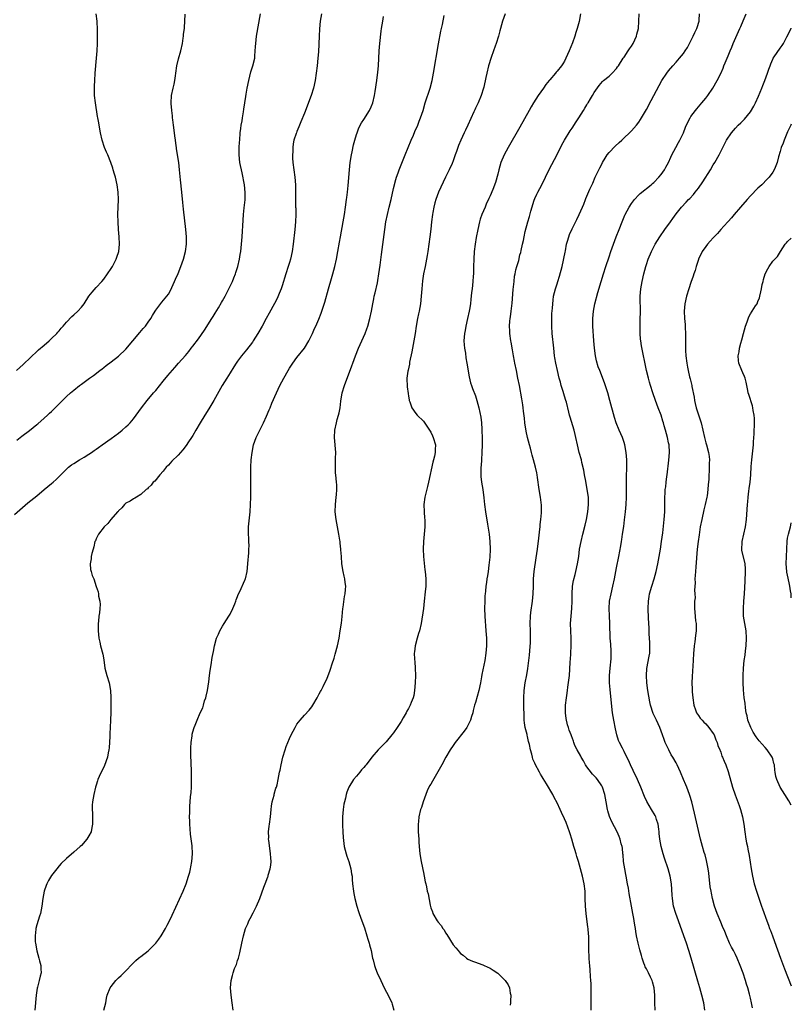
# Model space of a CAD drawing. Units: inches. Extents: x 2626201 to 2628000, y 1437000 to 1440000.
# Drawn here: x 2627792 to 2628000, y 1437623 to 1437887 of the extents above; entities that cross this region are included whole.
import ezdxf

# ---------------------------------------------------------------- set-up
doc = ezdxf.new("R2010")
doc.units = ezdxf.units.IN
doc.header["$MEASUREMENT"] = 0
doc.layers.add('LD26251437_10ft', color=100, linetype='Continuous')

msp = doc.modelspace()

# ---------------------------------------------------------------- linework, layer by layer
at = {"layer": 'LD26251437_10ft'}
for points, elevation in [([(2627791, 1437754.32), (2627792.44, 1437755.56), (2627794.6, 1437757.4), (2627797, 1437759.37), (2627799.02, 1437761), (2627801, 1437762.67), (2627801.41, 1437763), (2627802.24, 1437763.76), (2627803, 1437764.56), (2627805, 1437766.54), (2627805.51, 1437767), (2627806.36, 1437767.64), (2627807, 1437768.06), (2627808.5, 1437769), (2627809.77, 1437769.77), (2627811, 1437770.55), (2627811.68, 1437771), (2627812.45, 1437771.55), (2627813, 1437771.9), (2627813.63, 1437772.37), (2627814.57, 1437773), (2627817, 1437774.75), (2627819, 1437776.22), (2627819.97, 1437777), (2627821, 1437777.89), (2627821.56, 1437778.44), (2627822.08, 1437779), (2627823, 1437780.08), (2627823.72, 1437781), (2627825.17, 1437783), (2627826.7, 1437785), (2627828.38, 1437787), (2627829, 1437787.7), (2627831, 1437790.14), (2627832.27, 1437791.73), (2627834.12, 1437793.88), (2627835.14, 1437795), (2627837, 1437797.11), (2627837.87, 1437798.13), (2627838.55, 1437799), (2627839, 1437799.54), (2627840.48, 1437801.52), (2627842.09, 1437803.91), (2627844.08, 1437807), (2627844.42, 1437807.58), (2627845, 1437808.47), (2627845.85, 1437809.85), (2627846.71, 1437811.3), (2627847, 1437811.77), (2627847.68, 1437813), (2627848.71, 1437815), (2627849.62, 1437817), (2627850.01, 1437817.99), (2627850.43, 1437819), (2627850.57, 1437819.43), (2627851.1, 1437821), (2627851.57, 1437823), (2627851.75, 1437824.25), (2627851.89, 1437825), (2627852.11, 1437827), (2627852.26, 1437829), (2627852.51, 1437833.49), (2627852.62, 1437835), (2627852.78, 1437836.78), (2627853.02, 1437838.98), (2627853.06, 1437840.94), (2627852.86, 1437843), (2627852.23, 1437846.23), (2627852.04, 1437847), (2627851.81, 1437848.19), (2627851.67, 1437849), (2627851.48, 1437851), (2627851.48, 1437853), (2627851.57, 1437854.43), (2627851.59, 1437855), (2627851.76, 1437857), (2627851.88, 1437858.12), (2627852, 1437859), (2627852.23, 1437860.23), (2627852.33, 1437861), (2627852.64, 1437862.64), (2627852.7, 1437863.3), (2627853, 1437865), (2627853.24, 1437866.76), (2627853.35, 1437867.35), (2627853.62, 1437869), (2627854.01, 1437871), (2627854.63, 1437873.37), (2627855.17, 1437875), (2627855.63, 1437877), (2627855.66, 1437877.66), (2627855.86, 1437880.14), (2627855.89, 1437881), (2627856.01, 1437882.01), (2627856.15, 1437883), (2627857.15, 1437889)], 9950), ([(2627791.56, 1437793), (2627793.32, 1437794.68), (2627793.69, 1437795), (2627795, 1437796.27), (2627797.42, 1437798.58), (2627799, 1437799.85), (2627800.34, 1437801), (2627801, 1437801.6), (2627802.38, 1437803), (2627802.66, 1437803.34), (2627803, 1437803.72), (2627803.58, 1437804.42), (2627804.13, 1437805), (2627805, 1437806.02), (2627806.47, 1437807.53), (2627807, 1437808), (2627808.08, 1437809), (2627809, 1437810.03), (2627809.73, 1437811), (2627811.01, 1437812.99), (2627811.86, 1437814.14), (2627813, 1437815.39), (2627814.53, 1437817), (2627815, 1437817.56), (2627816.06, 1437819), (2627817, 1437820.43), (2627817.34, 1437821), (2627818.37, 1437823), (2627818.52, 1437823.48), (2627819.07, 1437825), (2627819.27, 1437827), (2627819.18, 1437829), (2627819.01, 1437830.99), (2627818.87, 1437833), (2627818.85, 1437835), (2627818.97, 1437839), (2627818.89, 1437841), (2627818.63, 1437843), (2627818.16, 1437845), (2627817.88, 1437845.88), (2627817.57, 1437847), (2627817.42, 1437847.42), (2627816.93, 1437849), (2627816.12, 1437851), (2627815.77, 1437851.77), (2627815.26, 1437853), (2627814.58, 1437855), (2627814.14, 1437857), (2627813.8, 1437859), (2627813.66, 1437859.66), (2627813.45, 1437861), (2627813.36, 1437861.36), (2627812.79, 1437865), (2627812.54, 1437867), (2627812.49, 1437869), (2627812.51, 1437869.49), (2627812.59, 1437871), (2627812.73, 1437873), (2627813.06, 1437877.06), (2627813.21, 1437879), (2627813.32, 1437881), (2627813.37, 1437883), (2627813.35, 1437884.65), (2627813.21, 1437887), (2627812.94, 1437889)], 9970), ([(2627791.66, 1437774.34), (2627793, 1437775.41), (2627795, 1437776.89), (2627797, 1437778.47), (2627797.28, 1437778.72), (2627799, 1437780.2), (2627799.87, 1437781), (2627800.44, 1437781.56), (2627801, 1437782.05), (2627801.98, 1437783), (2627805, 1437786.01), (2627806.09, 1437787), (2627807, 1437787.79), (2627808.49, 1437789), (2627809, 1437789.39), (2627811.19, 1437791), (2627812.28, 1437791.72), (2627813.97, 1437793), (2627814.55, 1437793.45), (2627815, 1437793.83), (2627815.66, 1437794.34), (2627817, 1437795.41), (2627819, 1437796.93), (2627821, 1437798.8), (2627822.84, 1437801), (2627824.72, 1437803.28), (2627825.64, 1437804.36), (2627826.22, 1437805), (2627827, 1437806.02), (2627827.7, 1437807), (2627828.16, 1437807.84), (2627828.88, 1437809), (2627829, 1437809.23), (2627830.62, 1437811.38), (2627832, 1437813), (2627832.43, 1437813.57), (2627833, 1437814.55), (2627834.06, 1437817), (2627834.36, 1437817.64), (2627835, 1437819.12), (2627835.77, 1437821), (2627836.48, 1437823), (2627836.99, 1437825), (2627837.25, 1437827), (2627837.26, 1437829), (2627837.11, 1437831), (2627836.46, 1437836.46), (2627836.26, 1437838.26), (2627836.01, 1437841), (2627835.64, 1437844.36), (2627835.42, 1437847), (2627835.21, 1437849), (2627834.63, 1437852.63), (2627834.55, 1437853), (2627834.5, 1437853.5), (2627834.3, 1437855), (2627834.12, 1437856.12), (2627834.04, 1437857), (2627833.76, 1437859), (2627833.57, 1437860.43), (2627833.54, 1437861), (2627833.52, 1437861.52), (2627833.35, 1437863), (2627833.18, 1437864.82), (2627833.17, 1437865), (2627833.24, 1437867), (2627833.68, 1437869), (2627833.97, 1437870.03), (2627834.15, 1437871), (2627834.31, 1437872.31), (2627834.43, 1437873), (2627834.69, 1437875), (2627835.13, 1437876.87), (2627835.76, 1437879), (2627836.19, 1437881), (2627836.41, 1437882.41), (2627836.48, 1437883), (2627836.51, 1437883.49), (2627836.73, 1437885), (2627836.72, 1437885.28), (2627836.87, 1437887), (2627836.9, 1437888.9)], 9960), ([(2627873.58, 1437889), (2627873.25, 1437887), (2627873.1, 1437884.9), (2627873.01, 1437883), (2627872.76, 1437878.76), (2627872.62, 1437877), (2627872.42, 1437875), (2627872.2, 1437873), (2627871.89, 1437871), (2627871.43, 1437869), (2627870.8, 1437867), (2627869, 1437862.25), (2627868.04, 1437859.96), (2627867.66, 1437859), (2627867.46, 1437858.54), (2627867, 1437857.32), (2627866.86, 1437857), (2627866.81, 1437856.81), (2627866.2, 1437855), (2627865.97, 1437854.03), (2627865.86, 1437853), (2627865.85, 1437851.85), (2627865.78, 1437851), (2627865.81, 1437850.19), (2627865.9, 1437849), (2627866.42, 1437845), (2627866.57, 1437843), (2627866.62, 1437841), (2627866.63, 1437839.37), (2627866.65, 1437838.65), (2627866.65, 1437837), (2627866.67, 1437836.67), (2627866.66, 1437835), (2627866.6, 1437833), (2627866.44, 1437831), (2627865.98, 1437827), (2627865.69, 1437825), (2627865.26, 1437823), (2627865, 1437822.11), (2627864.66, 1437821), (2627864.01, 1437819), (2627863, 1437815.81), (2627862.72, 1437815), (2627862.25, 1437813.75), (2627861.63, 1437812.37), (2627860.96, 1437811.04), (2627859.51, 1437808.49), (2627858.72, 1437807), (2627857.6, 1437805), (2627856.45, 1437803), (2627855.23, 1437801), (2627855, 1437800.65), (2627853.44, 1437798.56), (2627852.12, 1437797), (2627851, 1437795.56), (2627850.62, 1437795), (2627850.02, 1437793.98), (2627849, 1437792.43), (2627848.14, 1437791), (2627846.89, 1437789), (2627844.63, 1437785), (2627843.27, 1437782.73), (2627842.17, 1437781), (2627840.93, 1437779), (2627839.77, 1437777), (2627839, 1437775.59), (2627838.62, 1437775), (2627837.82, 1437773.82), (2627837.17, 1437772.83), (2627836.3, 1437771.7), (2627835, 1437770.26), (2627833.37, 1437768.63), (2627832.42, 1437767.58), (2627831.83, 1437767), (2627831, 1437765.94), (2627830.11, 1437765), (2627828.72, 1437763.28), (2627828.33, 1437763), (2627827.78, 1437762.22), (2627827, 1437761.48), (2627826.79, 1437761.21), (2627826.47, 1437761), (2627825, 1437759.66), (2627823.85, 1437759), (2627823.34, 1437758.66), (2627823, 1437758.54), (2627822.11, 1437757.89), (2627821, 1437757.35), (2627820.61, 1437757), (2627819.91, 1437756.09), (2627819, 1437755.3), (2627818.89, 1437755.11), (2627818.76, 1437755), (2627816.96, 1437753), (2627816.11, 1437751.89), (2627815.09, 1437751), (2627813.62, 1437749), (2627813, 1437747.77), (2627812.77, 1437747.23), (2627812.66, 1437747), (2627812.36, 1437745.64), (2627812.14, 1437745), (2627811.79, 1437743.79), (2627811.67, 1437743), (2627811.66, 1437742.34), (2627811.36, 1437741), (2627811.48, 1437739.48), (2627811.63, 1437739), (2627811.92, 1437737.92), (2627812.35, 1437737), (2627813, 1437734.97), (2627813.55, 1437733.55), (2627813.61, 1437733), (2627813.62, 1437732.38), (2627813.97, 1437731), (2627814.08, 1437730.08), (2627813.93, 1437729), (2627813.88, 1437727.88), (2627813.7, 1437727), (2627813.62, 1437725.62), (2627813.53, 1437725), (2627813.55, 1437723.55), (2627813.53, 1437723), (2627813.73, 1437721), (2627813.94, 1437719.94), (2627814.16, 1437719), (2627814.73, 1437716.73), (2627815, 1437715.22), (2627815.34, 1437713), (2627815.85, 1437711), (2627816.46, 1437709), (2627816.81, 1437707), (2627816.93, 1437705.07), (2627816.94, 1437703), (2627816.91, 1437701.09), (2627816.86, 1437699), (2627816.76, 1437697), (2627816.64, 1437695.36), (2627816.62, 1437694.62), (2627816.44, 1437691.56), (2627816.38, 1437691), (2627816.19, 1437690.19), (2627816, 1437689), (2627815.19, 1437686.81), (2627815, 1437686.38), (2627814.29, 1437685), (2627813.8, 1437683.8), (2627813.45, 1437683), (2627813.33, 1437682.67), (2627813, 1437681.5), (2627812.84, 1437681), (2627812.34, 1437679), (2627811.97, 1437677), (2627811.89, 1437676.11), (2627811.86, 1437675), (2627811.96, 1437673.96), (2627811.96, 1437672.04), (2627812, 1437671), (2627811.85, 1437670.15), (2627811.61, 1437669), (2627811, 1437667.84), (2627810.48, 1437667), (2627809, 1437665.3), (2627808.69, 1437665), (2627807, 1437663.46), (2627805, 1437661.76), (2627803.6, 1437660.4), (2627803, 1437659.78), (2627802.41, 1437659), (2627801, 1437657.19), (2627800.17, 1437655.83), (2627799.73, 1437655), (2627799.5, 1437654.5), (2627798.95, 1437653), (2627798.59, 1437651), (2627798.38, 1437649), (2627798, 1437647), (2627797.73, 1437646.27), (2627797, 1437643.97), (2627796.76, 1437643), (2627796.76, 1437642.76), (2627796.56, 1437641), (2627796.59, 1437639.41), (2627796.64, 1437639), (2627796.97, 1437636.97), (2627797.52, 1437635), (2627797.75, 1437634.25), (2627798.06, 1437633), (2627798.08, 1437632.08), (2627798.15, 1437631), (2627797.9, 1437630.1), (2627797.68, 1437629), (2627797.18, 1437627.18), (2627797.09, 1437626.91), (2627796.81, 1437625), (2627796.48, 1437621)], 9940), ([(2627815.07, 1437621), (2627815.57, 1437623), (2627815.78, 1437624.22), (2627815.94, 1437625), (2627816.71, 1437627), (2627817, 1437627.39), (2627818.28, 1437629), (2627818.64, 1437629.36), (2627819, 1437629.7), (2627819.71, 1437630.29), (2627820.44, 1437631), (2627821, 1437631.57), (2627822.64, 1437633.36), (2627823.65, 1437634.35), (2627824.38, 1437635), (2627824.74, 1437635.26), (2627825, 1437635.4), (2627827, 1437636.93), (2627829, 1437638.99), (2627829.87, 1437640.13), (2627830.47, 1437641), (2627831.65, 1437643), (2627832.12, 1437643.88), (2627832.69, 1437645), (2627833.44, 1437646.57), (2627836.37, 1437653), (2627837.2, 1437655), (2627837.86, 1437657), (2627838.15, 1437658.15), (2627838.35, 1437659), (2627838.42, 1437659.58), (2627838.7, 1437661), (2627838.87, 1437663), (2627838.77, 1437665.23), (2627838.36, 1437668.36), (2627838.28, 1437669.72), (2627838.17, 1437671), (2627838.14, 1437671.86), (2627838.13, 1437673), (2627838.19, 1437674.19), (2627838.16, 1437675), (2627838.19, 1437675.81), (2627838.38, 1437678.38), (2627838.51, 1437679.49), (2627838.6, 1437681), (2627838.64, 1437682.64), (2627838.67, 1437683), (2627838.63, 1437684.63), (2627838.63, 1437685.37), (2627838.44, 1437689.56), (2627838.41, 1437691), (2627838.42, 1437691.58), (2627838.5, 1437693), (2627838.77, 1437694.77), (2627838.82, 1437695.18), (2627839, 1437695.87), (2627839.35, 1437697), (2627839.62, 1437697.62), (2627840.12, 1437699), (2627841, 1437701), (2627841.67, 1437702.33), (2627841.84, 1437703), (2627842.16, 1437704.16), (2627842.48, 1437705), (2627842.59, 1437705.41), (2627842.94, 1437707), (2627843.27, 1437709.27), (2627843.45, 1437711), (2627843.61, 1437712.39), (2627843.89, 1437713.89), (2627844.2, 1437715.8), (2627844.52, 1437717.48), (2627844.83, 1437719), (2627845.37, 1437721), (2627845.85, 1437722.15), (2627846.22, 1437723), (2627847, 1437724.29), (2627847.41, 1437725), (2627848.02, 1437725.98), (2627848.7, 1437727), (2627849, 1437727.53), (2627849.76, 1437729), (2627850.28, 1437730.28), (2627850.55, 1437731), (2627850.65, 1437731.35), (2627851, 1437732.22), (2627851.21, 1437732.79), (2627851.63, 1437733.63), (2627853, 1437736.65), (2627853.1, 1437736.9), (2627853.14, 1437737), (2627853.57, 1437739), (2627853.9, 1437742.1), (2627853.98, 1437743), (2627854.02, 1437744.02), (2627854.09, 1437745), (2627854.1, 1437745.9), (2627854.03, 1437747), (2627854.03, 1437747.97), (2627853.93, 1437749), (2627853.93, 1437749.93), (2627853.99, 1437751), (2627854.39, 1437755), (2627854.53, 1437757), (2627854.58, 1437759), (2627854.59, 1437761), (2627854.56, 1437764.56), (2627854.59, 1437767), (2627854.72, 1437769), (2627854.94, 1437770.94), (2627855.35, 1437773), (2627856.06, 1437775), (2627858.01, 1437779), (2627858.79, 1437780.79), (2627859.56, 1437782.44), (2627859.76, 1437783), (2627860.28, 1437784.28), (2627861.45, 1437787), (2627862.4, 1437789), (2627863.46, 1437791), (2627864.61, 1437793), (2627865, 1437793.64), (2627865.9, 1437795), (2627867, 1437796.52), (2627869, 1437799.01), (2627870.19, 1437801), (2627871, 1437802.6), (2627871.18, 1437803), (2627871.71, 1437804.29), (2627872.06, 1437805), (2627872.88, 1437806.88), (2627873.53, 1437808.47), (2627873.73, 1437809), (2627874.07, 1437810.07), (2627874.54, 1437811.46), (2627875.49, 1437815), (2627876.26, 1437817.74), (2627876.64, 1437819), (2627877.19, 1437821), (2627877.64, 1437823), (2627878.01, 1437825), (2627878.42, 1437827.58), (2627878.67, 1437829), (2627879.47, 1437833), (2627879.82, 1437835), (2627880.1, 1437837), (2627880.34, 1437839), (2627880.39, 1437839.61), (2627880.56, 1437841), (2627880.75, 1437842.75), (2627881.1, 1437847), (2627881.33, 1437849), (2627881.67, 1437851), (2627881.87, 1437851.87), (2627882.24, 1437853.76), (2627882.57, 1437855), (2627883, 1437856.51), (2627883.16, 1437857), (2627883.66, 1437858.34), (2627884.36, 1437859.64), (2627885, 1437860.54), (2627886.55, 1437863), (2627887, 1437863.95), (2627887.38, 1437865), (2627887.86, 1437867), (2627888.05, 1437868.04), (2627888.49, 1437871), (2627888.75, 1437873.25), (2627888.9, 1437875), (2627889.16, 1437879), (2627889.32, 1437881), (2627889.67, 1437884.33), (2627889.76, 1437885), (2627890.07, 1437887), (2627890.28, 1437888.28)], 9930), ([(2627849.84, 1437621), (2627849.55, 1437623), (2627849.3, 1437625), (2627849.13, 1437627), (2627849.27, 1437629), (2627849.68, 1437630.32), (2627849.81, 1437631), (2627850.23, 1437632.23), (2627850.69, 1437633.31), (2627851, 1437634.31), (2627851.24, 1437635), (2627851.62, 1437636.38), (2627852.13, 1437639), (2627852.58, 1437641), (2627853.18, 1437643), (2627853.76, 1437644.24), (2627854.03, 1437645), (2627854.39, 1437645.61), (2627855.18, 1437647.18), (2627856.12, 1437649), (2627857.01, 1437651), (2627858.11, 1437654.11), (2627858.41, 1437655), (2627859.16, 1437656.84), (2627859.21, 1437657), (2627859.27, 1437657.27), (2627859.81, 1437659), (2627859.98, 1437660.02), (2627860.02, 1437661), (2627859.94, 1437661.94), (2627859.92, 1437663), (2627859.82, 1437663.82), (2627859.41, 1437666.59), (2627859.38, 1437667), (2627859.4, 1437667.4), (2627859.34, 1437669), (2627859.52, 1437670.48), (2627859.6, 1437671), (2627859.87, 1437673), (2627860.05, 1437675), (2627860.15, 1437675.85), (2627860.35, 1437677), (2627860.86, 1437678.86), (2627860.91, 1437679.09), (2627861.33, 1437680.67), (2627861.45, 1437681), (2627861.63, 1437681.63), (2627861.91, 1437683), (2627862.3, 1437685), (2627862.44, 1437685.56), (2627862.71, 1437687), (2627863.22, 1437689), (2627863.81, 1437691), (2627864.11, 1437691.89), (2627864.54, 1437693), (2627865, 1437694.04), (2627865.45, 1437695), (2627865.97, 1437696.03), (2627866.48, 1437697), (2627867, 1437697.89), (2627867.83, 1437699), (2627869, 1437700.29), (2627870.31, 1437701.69), (2627871, 1437702.59), (2627871.26, 1437703), (2627872.41, 1437705), (2627872.61, 1437705.39), (2627873, 1437706.07), (2627873.31, 1437706.69), (2627873.5, 1437707), (2627874.06, 1437708.06), (2627874.53, 1437709), (2627875, 1437710.04), (2627875.39, 1437711), (2627875.83, 1437712.17), (2627876.66, 1437714.66), (2627876.84, 1437715.16), (2627877, 1437715.68), (2627877.3, 1437716.7), (2627877.89, 1437719), (2627878.31, 1437721), (2627878.65, 1437723), (2627878.94, 1437725.06), (2627879.14, 1437726.86), (2627879.35, 1437729), (2627879.42, 1437729.42), (2627879.79, 1437732.21), (2627879.98, 1437733), (2627880.1, 1437734.1), (2627880.11, 1437735), (2627879.95, 1437736.05), (2627879.86, 1437737), (2627879.74, 1437737.74), (2627879.44, 1437739), (2627879.11, 1437741), (2627878.94, 1437743), (2627878.82, 1437744.82), (2627878.82, 1437745), (2627878.63, 1437746.63), (2627878.62, 1437747), (2627878.56, 1437747.44), (2627878.3, 1437749), (2627877.53, 1437753), (2627877.3, 1437755), (2627877.34, 1437757), (2627877.59, 1437759), (2627877.63, 1437759.63), (2627877.76, 1437761), (2627877.71, 1437762.29), (2627877.66, 1437763), (2627877.43, 1437765), (2627877.4, 1437765.4), (2627877.34, 1437767), (2627877.41, 1437768.59), (2627877.4, 1437769.4), (2627877.42, 1437771), (2627877.11, 1437775), (2627877.2, 1437777), (2627877.64, 1437779), (2627877.86, 1437779.86), (2627878.19, 1437781), (2627878.36, 1437781.64), (2627878.59, 1437783), (2627878.82, 1437784.82), (2627879.19, 1437787), (2627879.77, 1437789), (2627881.74, 1437794.26), (2627881.99, 1437795), (2627882.77, 1437797), (2627883.59, 1437799), (2627885.34, 1437803), (2627885.79, 1437804.21), (2627886.06, 1437805), (2627886.59, 1437807), (2627887.01, 1437808.99), (2627887.38, 1437811), (2627887.68, 1437812.32), (2627887.8, 1437813), (2627888.06, 1437813.94), (2627888.64, 1437816.64), (2627888.79, 1437817.21), (2627889.07, 1437819), (2627889.38, 1437821.38), (2627889.72, 1437824.28), (2627890.61, 1437831), (2627890.94, 1437833.06), (2627891.34, 1437835), (2627891.81, 1437837), (2627892.3, 1437839), (2627893, 1437842.02), (2627893.61, 1437844.39), (2627893.79, 1437845), (2627894.23, 1437846.23), (2627894.49, 1437847), (2627896.15, 1437851), (2627897.75, 1437855), (2627898.35, 1437856.35), (2627898.72, 1437857.28), (2627899.48, 1437859), (2627899.87, 1437860.13), (2627900.25, 1437861), (2627900.91, 1437863), (2627901.5, 1437865), (2627902.83, 1437869), (2627903.34, 1437871), (2627903.73, 1437873), (2627905.12, 1437880.88), (2627905.73, 1437884.27), (2627906.11, 1437886.11), (2627906.56, 1437888.56)], 9920), ([(2627922.97, 1437889), (2627922.27, 1437887), (2627922.03, 1437885.97), (2627921.76, 1437885), (2627921.61, 1437884.39), (2627921.21, 1437883), (2627920.56, 1437881), (2627920.31, 1437880.31), (2627919.88, 1437879), (2627919.26, 1437877.26), (2627918.55, 1437875), (2627918.04, 1437873), (2627917.81, 1437871.81), (2627917.25, 1437869.25), (2627917.19, 1437869), (2627916.58, 1437867), (2627915.74, 1437865), (2627915.48, 1437864.52), (2627915, 1437863.55), (2627914.83, 1437863.17), (2627914.6, 1437862.6), (2627912.98, 1437859), (2627912.34, 1437857.66), (2627912.01, 1437857), (2627911.11, 1437855), (2627910.49, 1437853.51), (2627909.94, 1437851.94), (2627909.6, 1437851), (2627909, 1437849.41), (2627908.73, 1437848.73), (2627907.95, 1437847), (2627906.99, 1437845), (2627906.31, 1437843.69), (2627905.1, 1437841), (2627904.37, 1437839), (2627904.12, 1437838.12), (2627903.85, 1437837), (2627903.57, 1437835.57), (2627903.48, 1437835), (2627903.22, 1437833), (2627903.01, 1437831.01), (2627902.77, 1437829), (2627902.51, 1437827), (2627902.22, 1437825), (2627902.05, 1437823.95), (2627901.87, 1437823), (2627901.45, 1437821), (2627901.07, 1437819), (2627900.81, 1437817.19), (2627900.6, 1437815), (2627900.46, 1437813), (2627900.24, 1437811), (2627899.87, 1437809), (2627899.71, 1437808.29), (2627899.45, 1437807), (2627899.11, 1437805), (2627898.81, 1437803), (2627898.47, 1437801), (2627897.92, 1437798.08), (2627897.31, 1437795.31), (2627897.26, 1437795), (2627897.24, 1437794.76), (2627896.89, 1437793.11), (2627896.82, 1437792.82), (2627896.6, 1437791), (2627896.58, 1437790.58), (2627896.63, 1437789), (2627896.66, 1437788.66), (2627896.88, 1437786.88), (2627897, 1437786.12), (2627897.17, 1437785.17), (2627897.22, 1437785), (2627897.38, 1437784.62), (2627897.9, 1437783), (2627899, 1437781.43), (2627899.35, 1437781), (2627901, 1437779.39), (2627902.65, 1437777), (2627903, 1437776.42), (2627903.44, 1437775.44), (2627903.66, 1437775), (2627904.24, 1437773), (2627904.2, 1437771.8), (2627904.21, 1437771), (2627904.02, 1437770.02), (2627903.76, 1437769), (2627903.58, 1437768.42), (2627902.42, 1437763), (2627902.14, 1437761.86), (2627901.38, 1437759), (2627901.11, 1437757), (2627901.21, 1437755), (2627901.35, 1437753.35), (2627901.39, 1437753), (2627901.39, 1437751), (2627901.05, 1437747.05), (2627900.97, 1437744.97), (2627901.03, 1437743), (2627901.19, 1437741.19), (2627901.43, 1437739.43), (2627901.5, 1437739), (2627901.69, 1437737), (2627901.67, 1437735.67), (2627901.63, 1437735), (2627901.51, 1437733.51), (2627901.24, 1437731), (2627901, 1437729.06), (2627900.4, 1437725), (2627899.94, 1437723), (2627899.74, 1437722.26), (2627899.33, 1437721), (2627898.78, 1437719), (2627898.59, 1437717.41), (2627898.57, 1437717), (2627898.63, 1437715.37), (2627898.7, 1437714.7), (2627898.83, 1437713), (2627898.88, 1437711), (2627898.81, 1437709), (2627898.63, 1437707), (2627898.4, 1437705.6), (2627898.24, 1437705), (2627897.75, 1437703.75), (2627897.47, 1437703), (2627897.3, 1437702.7), (2627897, 1437702.14), (2627896.57, 1437701.43), (2627896.38, 1437701), (2627895.58, 1437699.58), (2627895, 1437698.62), (2627893.97, 1437697), (2627893, 1437695.61), (2627892.54, 1437695), (2627891, 1437693.18), (2627890.83, 1437693), (2627889.88, 1437692.12), (2627888.83, 1437691), (2627887.13, 1437689), (2627885.6, 1437687), (2627885.33, 1437686.67), (2627885, 1437686.27), (2627884.39, 1437685.61), (2627883.88, 1437685), (2627883, 1437683.9), (2627882.22, 1437683), (2627880.99, 1437681), (2627880.42, 1437679.58), (2627880.22, 1437679), (2627880.03, 1437678.03), (2627879.76, 1437677), (2627879.62, 1437676.38), (2627879.43, 1437675), (2627879.26, 1437673), (2627879.25, 1437671.25), (2627879.29, 1437670.71), (2627879.35, 1437669), (2627879.42, 1437667.42), (2627879.72, 1437665), (2627880.24, 1437663), (2627880.44, 1437662.44), (2627880.92, 1437661), (2627881.48, 1437659), (2627881.68, 1437657.68), (2627881.81, 1437657), (2627881.89, 1437656.11), (2627881.97, 1437655), (2627882.19, 1437653), (2627882.33, 1437652.33), (2627882.59, 1437651), (2627883.11, 1437649), (2627883.56, 1437647.56), (2627883.72, 1437647), (2627884.43, 1437645), (2627885.14, 1437643.14), (2627885.84, 1437641), (2627886.09, 1437640.09), (2627886.41, 1437639), (2627886.52, 1437638.52), (2627886.92, 1437637), (2627887.36, 1437635), (2627887.51, 1437634.49), (2627887.9, 1437633), (2627888.16, 1437632.16), (2627888.62, 1437631), (2627889.52, 1437629), (2627889.99, 1437627.99), (2627890.67, 1437626.67), (2627891.55, 1437625), (2627892.49, 1437623), (2627892.61, 1437622.61), (2627893.06, 1437621)], 9910), ([(2627943.3, 1437889), (2627942.89, 1437886.89), (2627942.39, 1437885), (2627942.02, 1437883.98), (2627941.78, 1437883), (2627941.15, 1437881.15), (2627940.24, 1437879), (2627939.35, 1437877), (2627939, 1437876.27), (2627938.52, 1437875.48), (2627938.16, 1437875), (2627937, 1437873.58), (2627936.73, 1437873.27), (2627936.52, 1437873), (2627935, 1437871.21), (2627934.84, 1437871), (2627934, 1437870), (2627933.33, 1437869), (2627931.91, 1437867), (2627930.62, 1437865), (2627930.01, 1437863.99), (2627929.46, 1437863), (2627927, 1437858.5), (2627923.8, 1437853), (2627922.73, 1437851), (2627921.89, 1437849), (2627921.28, 1437847), (2627921, 1437845.81), (2627920.39, 1437843.61), (2627919.72, 1437841.72), (2627919, 1437840.05), (2627918.66, 1437839.34), (2627918.55, 1437839), (2627917.98, 1437838.02), (2627917.61, 1437837), (2627916.76, 1437835), (2627916.3, 1437833.7), (2627916.11, 1437833), (2627915.63, 1437831), (2627915.22, 1437828.78), (2627914.95, 1437827), (2627914.7, 1437825), (2627914.56, 1437823), (2627914.52, 1437821), (2627914.49, 1437820.49), (2627914.49, 1437819), (2627914.43, 1437818.43), (2627914.36, 1437817), (2627914.13, 1437815), (2627914, 1437814), (2627913.91, 1437813), (2627913.78, 1437812.22), (2627913.67, 1437811), (2627913.43, 1437809.43), (2627913.35, 1437809), (2627912.92, 1437807), (2627912.46, 1437805), (2627912.23, 1437803.77), (2627912.07, 1437803), (2627912.01, 1437801.99), (2627911.92, 1437801), (2627911.98, 1437799.98), (2627912.08, 1437799), (2627912.3, 1437797.7), (2627912.47, 1437796.47), (2627912.74, 1437795), (2627913.31, 1437791.31), (2627913.71, 1437789.71), (2627913.94, 1437789), (2627914.22, 1437788.22), (2627915, 1437786.22), (2627915.42, 1437785), (2627915.95, 1437783), (2627916.45, 1437780.45), (2627916.62, 1437779), (2627916.72, 1437777.28), (2627916.77, 1437776.77), (2627916.81, 1437775), (2627916.82, 1437773), (2627916.75, 1437771), (2627916.61, 1437769), (2627916.52, 1437767.48), (2627916.47, 1437767), (2627916.45, 1437766.45), (2627916.47, 1437765), (2627916.49, 1437764.49), (2627916.67, 1437763), (2627916.97, 1437761.03), (2627917.25, 1437758.75), (2627917.44, 1437757), (2627917.73, 1437755), (2627918.28, 1437751.72), (2627918.7, 1437749), (2627918.91, 1437747), (2627918.95, 1437745), (2627918.86, 1437742.86), (2627918.65, 1437740.65), (2627918.42, 1437739), (2627918.22, 1437737.78), (2627918.11, 1437737), (2627917.95, 1437736.05), (2627917.82, 1437735), (2627917.72, 1437733.72), (2627917.62, 1437733), (2627917.57, 1437732.43), (2627917.5, 1437731), (2627917.45, 1437729), (2627917.52, 1437727), (2627917.84, 1437723), (2627917.96, 1437721), (2627917.99, 1437719), (2627917.85, 1437717), (2627917.51, 1437715), (2627916.73, 1437711.27), (2627916.64, 1437710.64), (2627916.34, 1437709), (2627915.91, 1437707), (2627915, 1437703.73), (2627914.78, 1437703), (2627914.44, 1437701.56), (2627914.28, 1437701), (2627913.94, 1437699.94), (2627913.7, 1437699), (2627913, 1437697.56), (2627912.69, 1437697), (2627912, 1437696), (2627909.58, 1437693), (2627909, 1437692.18), (2627908.24, 1437691), (2627907.07, 1437689), (2627905.98, 1437687), (2627905.65, 1437686.35), (2627903.42, 1437682.58), (2627903, 1437681.79), (2627902.7, 1437681.3), (2627902.04, 1437679.96), (2627901.65, 1437679), (2627900.94, 1437677), (2627900.47, 1437675.53), (2627900.27, 1437675), (2627899.79, 1437673), (2627899.71, 1437671.71), (2627899.62, 1437671), (2627899.61, 1437670.39), (2627899.65, 1437669), (2627899.75, 1437667), (2627899.81, 1437666.19), (2627899.87, 1437665), (2627899.98, 1437664.02), (2627900.07, 1437663), (2627900.4, 1437661), (2627900.77, 1437659.23), (2627900.83, 1437658.83), (2627901, 1437658.02), (2627901.23, 1437657), (2627901.47, 1437655.47), (2627901.63, 1437655), (2627901.87, 1437654.13), (2627902.06, 1437653), (2627902.26, 1437652.26), (2627902.81, 1437649.19), (2627903, 1437648.49), (2627903.42, 1437647.42), (2627903.54, 1437647), (2627904.71, 1437645), (2627905, 1437644.62), (2627905.76, 1437643.76), (2627906.23, 1437643), (2627906.56, 1437642.56), (2627907, 1437641.8), (2627907.35, 1437641.35), (2627909, 1437638.56), (2627909.74, 1437637.74), (2627910.36, 1437637), (2627910.67, 1437636.67), (2627911, 1437636.25), (2627911.75, 1437635.75), (2627912.65, 1437635), (2627913, 1437634.73), (2627914.19, 1437634.19), (2627915, 1437633.88), (2627916.7, 1437633.3), (2627917, 1437633.17), (2627917.34, 1437633), (2627919, 1437632.28), (2627919.77, 1437631.77), (2627921, 1437630.9), (2627922.98, 1437629), (2627923.79, 1437627.79), (2627924.15, 1437627), (2627924.4, 1437625.6), (2627924.57, 1437625), (2627924.47, 1437623.53), (2627924.47, 1437623), (2627924.36, 1437622.36)], 9900), ([(2627946.16, 1437621), (2627946.18, 1437623), (2627946.17, 1437626.17), (2627946.12, 1437628.12), (2627946.07, 1437629), (2627945.98, 1437630.02), (2627945.88, 1437631.88), (2627945.77, 1437633), (2627945.73, 1437633.73), (2627945.63, 1437635), (2627945.53, 1437637.53), (2627945.51, 1437639), (2627945.52, 1437640.48), (2627945.49, 1437641), (2627945.43, 1437641.43), (2627945.35, 1437643), (2627945.29, 1437643.29), (2627944.77, 1437647), (2627944.62, 1437649), (2627944.58, 1437651), (2627944.5, 1437653), (2627944.27, 1437655), (2627943.85, 1437657), (2627943.29, 1437659), (2627942.71, 1437661), (2627942.29, 1437662.29), (2627942.12, 1437663), (2627941.76, 1437664.24), (2627941.52, 1437665), (2627940.93, 1437667), (2627940.46, 1437668.46), (2627940.32, 1437669), (2627939.45, 1437671.45), (2627939, 1437672.45), (2627938.18, 1437674.18), (2627937.78, 1437675), (2627937, 1437676.72), (2627936.21, 1437678.21), (2627935.8, 1437679), (2627934.1, 1437681.9), (2627933.27, 1437683.27), (2627933, 1437683.76), (2627932.5, 1437684.5), (2627932.22, 1437685), (2627931.12, 1437687.12), (2627931, 1437687.45), (2627930.5, 1437688.5), (2627930.36, 1437689), (2627930.18, 1437689.82), (2627929.8, 1437691), (2627929.52, 1437692.48), (2627929.28, 1437693.28), (2627929, 1437694.62), (2627928.92, 1437694.92), (2627928.89, 1437695.11), (2627928.43, 1437697), (2627928.23, 1437698.23), (2627928.16, 1437699), (2627928.09, 1437701), (2627928.07, 1437701.93), (2627928.06, 1437705), (2627928.16, 1437707), (2627928.44, 1437709), (2627928.85, 1437711.15), (2627929.13, 1437712.87), (2627929.38, 1437715), (2627929.52, 1437716.48), (2627929.68, 1437717.68), (2627929.85, 1437719.85), (2627929.87, 1437721), (2627929.81, 1437722.19), (2627929.81, 1437723), (2627929.74, 1437725), (2627929.84, 1437727), (2627929.95, 1437727.95), (2627930.36, 1437731), (2627930.54, 1437733), (2627930.61, 1437735), (2627930.66, 1437737), (2627930.83, 1437739), (2627931.39, 1437742.61), (2627931.69, 1437745), (2627932.03, 1437747.97), (2627932.33, 1437750.33), (2627932.39, 1437751), (2627932.4, 1437751.6), (2627932.59, 1437753), (2627932.76, 1437754.76), (2627932.75, 1437755), (2627932.8, 1437756.8), (2627932.51, 1437759), (2627932.15, 1437761), (2627931.75, 1437764.25), (2627931.64, 1437765), (2627931.5, 1437765.5), (2627931.22, 1437767), (2627930.67, 1437769), (2627930.26, 1437770.26), (2627930.12, 1437771), (2627929.81, 1437772.19), (2627929.57, 1437773), (2627929.04, 1437775.04), (2627928.68, 1437776.68), (2627928.3, 1437779), (2627928.18, 1437780.18), (2627927.92, 1437782.08), (2627927.85, 1437783), (2627927.76, 1437783.76), (2627927.46, 1437785.46), (2627926.87, 1437789), (2627926.46, 1437791), (2627926.02, 1437793), (2627925.61, 1437795), (2627925.53, 1437795.53), (2627925.26, 1437797), (2627925, 1437798.59), (2627924.63, 1437800.63), (2627924.54, 1437801), (2627924.26, 1437803), (2627924.3, 1437803.7), (2627924.22, 1437805), (2627924.28, 1437806.28), (2627924.39, 1437807), (2627924.49, 1437807.51), (2627924.63, 1437809), (2627924.87, 1437811.13), (2627925.18, 1437814.82), (2627925.4, 1437817), (2627925.57, 1437818.43), (2627925.71, 1437819), (2627925.89, 1437820.11), (2627926.19, 1437821), (2627926.65, 1437822.65), (2627927, 1437824.14), (2627927.19, 1437824.81), (2627927.28, 1437825.28), (2627927.7, 1437827), (2627927.96, 1437828.04), (2627928.14, 1437829), (2627928.44, 1437830.44), (2627929.08, 1437833), (2627929.52, 1437834.48), (2627929.91, 1437835.91), (2627930.83, 1437838.83), (2627931, 1437839.27), (2627931.54, 1437840.46), (2627931.8, 1437841), (2627932.84, 1437843), (2627934.88, 1437847.12), (2627937, 1437851.15), (2627938.3, 1437853.7), (2627939, 1437855), (2627940.5, 1437857.5), (2627941, 1437858.2), (2627942.1, 1437859.9), (2627942.86, 1437861), (2627944.13, 1437863), (2627944.43, 1437863.57), (2627945, 1437864.53), (2627945.18, 1437864.82), (2627945.32, 1437865), (2627945.94, 1437866.06), (2627946.55, 1437867), (2627947, 1437867.83), (2627948.34, 1437869.66), (2627949.21, 1437870.79), (2627949.51, 1437871), (2627951, 1437872.23), (2627951.84, 1437873), (2627953, 1437874.28), (2627953.27, 1437874.73), (2627953.47, 1437875), (2627954.77, 1437877), (2627955, 1437877.29), (2627956.14, 1437879), (2627956.49, 1437879.51), (2627957, 1437880.28), (2627957.42, 1437881), (2627958.35, 1437883), (2627958.47, 1437883.53), (2627958.86, 1437885), (2627959.02, 1437887), (2627959.1, 1437889)], 9890), ([(2627963.36, 1437621), (2627963.31, 1437623), (2627963.25, 1437625), (2627963.08, 1437627), (2627962.61, 1437628.61), (2627962.52, 1437629), (2627962.13, 1437629.87), (2627961.57, 1437631), (2627961.36, 1437631.36), (2627961, 1437632.11), (2627960.69, 1437632.69), (2627960.57, 1437633), (2627960.35, 1437633.65), (2627959.84, 1437635), (2627959.65, 1437635.65), (2627959.23, 1437637.23), (2627958.78, 1437639), (2627958.36, 1437641), (2627958.15, 1437642.15), (2627958.04, 1437643), (2627957.89, 1437643.89), (2627957.74, 1437645), (2627957.62, 1437645.62), (2627957.38, 1437647), (2627957, 1437649), (2627956.4, 1437652.4), (2627956.18, 1437653.82), (2627955.97, 1437655), (2627955.59, 1437657), (2627955.51, 1437657.51), (2627955.18, 1437659), (2627954.86, 1437661), (2627954.74, 1437662.74), (2627954.7, 1437663), (2627954.55, 1437664.55), (2627954.46, 1437665), (2627954.25, 1437665.75), (2627953.95, 1437667), (2627953.69, 1437667.69), (2627953.14, 1437669), (2627951.68, 1437671.68), (2627951.07, 1437673.07), (2627950.61, 1437674.61), (2627950.51, 1437675), (2627950.17, 1437677), (2627949.97, 1437677.97), (2627949.8, 1437679), (2627949.18, 1437681), (2627949, 1437681.34), (2627947.88, 1437683), (2627947.46, 1437683.46), (2627946.49, 1437684.49), (2627945.6, 1437685.6), (2627945, 1437686.45), (2627944.67, 1437687), (2627944.07, 1437688.07), (2627943.5, 1437689), (2627943.34, 1437689.34), (2627942.37, 1437691), (2627941.8, 1437692.2), (2627941.46, 1437693), (2627941.37, 1437693.37), (2627940.82, 1437694.82), (2627940.74, 1437695), (2627940.27, 1437696.27), (2627940.06, 1437697), (2627939.77, 1437697.77), (2627939.4, 1437699.4), (2627939.22, 1437701), (2627939.27, 1437703), (2627939.49, 1437705), (2627939.58, 1437705.58), (2627939.75, 1437707), (2627939.9, 1437707.9), (2627940.29, 1437711), (2627940.5, 1437714.5), (2627940.66, 1437716.66), (2627940.7, 1437717), (2627940.77, 1437719), (2627940.74, 1437721), (2627940.65, 1437723), (2627940.63, 1437725), (2627940.75, 1437727), (2627940.95, 1437729), (2627941.03, 1437731), (2627941.01, 1437733), (2627941.14, 1437735), (2627941.44, 1437736.56), (2627941.83, 1437738.17), (2627942.06, 1437739), (2627942.5, 1437741), (2627942.79, 1437743), (2627943.05, 1437745), (2627943.42, 1437747), (2627943.91, 1437749), (2627944.54, 1437751.46), (2627944.89, 1437753), (2627945.25, 1437755), (2627945.43, 1437757), (2627945.39, 1437759), (2627945.12, 1437761), (2627944.69, 1437763.31), (2627944.39, 1437765), (2627944.2, 1437766.2), (2627943.67, 1437768.33), (2627943.52, 1437769), (2627942.95, 1437771), (2627942.45, 1437773), (2627942.05, 1437775), (2627941.86, 1437775.86), (2627941.58, 1437777), (2627940.46, 1437780.46), (2627940.33, 1437781), (2627940.16, 1437781.84), (2627939.49, 1437784.51), (2627939.35, 1437785), (2627939.26, 1437785.26), (2627938.78, 1437786.78), (2627938.61, 1437787.39), (2627938.11, 1437789), (2627937.87, 1437789.87), (2627937.57, 1437791), (2627937.08, 1437793), (2627936.66, 1437795), (2627936.42, 1437796.42), (2627936.33, 1437797), (2627936.1, 1437799), (2627935.7, 1437803), (2627935.56, 1437805), (2627935.58, 1437805.58), (2627935.57, 1437807), (2627935.61, 1437808.39), (2627935.78, 1437809.78), (2627935.8, 1437811), (2627935.96, 1437811.96), (2627936.06, 1437813), (2627936.57, 1437815), (2627937, 1437816.35), (2627937.18, 1437817), (2627937.61, 1437818.39), (2627938.32, 1437821), (2627938.73, 1437822.73), (2627938.81, 1437823.19), (2627939.13, 1437824.87), (2627939.22, 1437825.22), (2627939.55, 1437827), (2627939.8, 1437827.8), (2627940.11, 1437829), (2627940.35, 1437829.65), (2627941, 1437831.15), (2627942.34, 1437833.66), (2627942.95, 1437835), (2627943.81, 1437837), (2627944.19, 1437837.81), (2627944.62, 1437839), (2627944.74, 1437839.26), (2627945, 1437839.91), (2627945.8, 1437841.8), (2627946.56, 1437843.44), (2627947.26, 1437845), (2627948.48, 1437847.52), (2627949, 1437848.57), (2627949.23, 1437849), (2627949.88, 1437850.12), (2627950.5, 1437851), (2627951, 1437851.65), (2627952.64, 1437853.36), (2627953.67, 1437854.33), (2627954.39, 1437855), (2627955, 1437855.59), (2627956.49, 1437857), (2627957, 1437857.53), (2627958.31, 1437859), (2627959, 1437859.87), (2627959.45, 1437860.55), (2627959.7, 1437861), (2627961, 1437863.21), (2627962.3, 1437865.7), (2627965.16, 1437871), (2627966.5, 1437873), (2627967, 1437873.68), (2627968.12, 1437875), (2627969, 1437876), (2627969.92, 1437877), (2627971, 1437878.27), (2627971.48, 1437879), (2627972.05, 1437879.95), (2627973, 1437881.72), (2627973.61, 1437883), (2627974.05, 1437883.96), (2627974.59, 1437885), (2627974.67, 1437885.33), (2627975.2, 1437887), (2627975.23, 1437887.23), (2627975.34, 1437889)], 9880), ([(2627976.74, 1437621), (2627976.42, 1437623), (2627975.95, 1437625), (2627975.37, 1437627), (2627974.81, 1437628.81), (2627973.03, 1437635), (2627972.42, 1437637), (2627971.78, 1437639), (2627971.09, 1437641), (2627969.61, 1437645), (2627968.9, 1437647), (2627968.34, 1437649), (2627968.02, 1437651), (2627967.95, 1437651.95), (2627967.79, 1437655), (2627967.45, 1437657), (2627966.83, 1437659), (2627965.84, 1437661.84), (2627965.52, 1437663), (2627964.99, 1437665), (2627964.6, 1437667), (2627964.49, 1437668.49), (2627964.44, 1437669), (2627964.34, 1437669.66), (2627964.22, 1437671), (2627963.76, 1437672.24), (2627963.52, 1437673), (2627963.34, 1437673.34), (2627962.34, 1437675), (2627961.12, 1437677.12), (2627960.5, 1437678.5), (2627959.51, 1437681), (2627958.63, 1437683), (2627957.48, 1437685.48), (2627956.72, 1437687), (2627956.19, 1437688.19), (2627955.75, 1437689), (2627955, 1437690.6), (2627954.55, 1437691.45), (2627953.77, 1437693), (2627953.55, 1437693.55), (2627953.02, 1437695), (2627952.66, 1437696.66), (2627952.28, 1437699), (2627951.93, 1437701), (2627951.58, 1437703.58), (2627951.22, 1437707.22), (2627951.1, 1437709), (2627951.11, 1437711), (2627951.26, 1437713), (2627951.49, 1437715.49), (2627951.54, 1437717.54), (2627951.42, 1437719.42), (2627951.28, 1437721), (2627951.23, 1437722.77), (2627951.2, 1437723.2), (2627951.16, 1437725), (2627951.04, 1437727.04), (2627950.97, 1437729), (2627951.1, 1437731), (2627951.5, 1437733), (2627952.02, 1437735), (2627952.45, 1437737), (2627953, 1437739.96), (2627953.64, 1437743), (2627954.13, 1437745.87), (2627954.28, 1437747), (2627954.39, 1437747.61), (2627954.59, 1437749), (2627954.92, 1437751.08), (2627955.15, 1437752.85), (2627955.41, 1437755), (2627955.6, 1437757), (2627955.69, 1437759), (2627955.7, 1437759.7), (2627955.65, 1437762.35), (2627955.69, 1437764.31), (2627955.78, 1437767), (2627955.79, 1437768.21), (2627955.76, 1437769), (2627955.59, 1437771), (2627955.21, 1437773), (2627955, 1437773.7), (2627954.54, 1437775), (2627953.69, 1437777), (2627952.89, 1437779), (2627952.43, 1437780.43), (2627951.18, 1437785), (2627950.6, 1437787), (2627949.71, 1437789.71), (2627948.44, 1437793), (2627948.06, 1437794.06), (2627947.63, 1437795.63), (2627947.34, 1437797), (2627947.06, 1437799), (2627946.89, 1437801), (2627946.63, 1437805), (2627946.6, 1437807), (2627946.75, 1437809), (2627947.14, 1437811), (2627947.96, 1437814.04), (2627948.84, 1437817), (2627949.46, 1437819), (2627950.12, 1437821), (2627951, 1437823.59), (2627951.46, 1437825), (2627952.13, 1437827), (2627952.88, 1437829), (2627953.66, 1437831), (2627954.47, 1437833), (2627955.22, 1437834.78), (2627955.33, 1437835), (2627956.38, 1437837), (2627957, 1437837.98), (2627957.81, 1437839), (2627959, 1437840.31), (2627959.37, 1437840.63), (2627962.29, 1437843), (2627962.66, 1437843.34), (2627963, 1437843.6), (2627964.38, 1437845), (2627965, 1437845.73), (2627965.87, 1437847), (2627966.25, 1437847.75), (2627966.93, 1437849), (2627967.55, 1437850.45), (2627967.82, 1437851), (2627968.89, 1437853), (2627969.66, 1437854.34), (2627970.01, 1437855), (2627970.97, 1437857), (2627971.56, 1437858.44), (2627972.2, 1437859.8), (2627972.8, 1437861), (2627973, 1437861.36), (2627974.22, 1437863), (2627974.59, 1437863.41), (2627975, 1437863.94), (2627975.51, 1437864.49), (2627975.94, 1437865), (2627977, 1437866.27), (2627977.56, 1437867), (2627978.88, 1437869), (2627980.05, 1437871), (2627981, 1437872.93), (2627981.64, 1437874.36), (2627981.87, 1437875), (2627982.21, 1437875.79), (2627983, 1437877.7), (2627983.52, 1437879), (2627983.96, 1437880.04), (2627984.35, 1437881), (2627986.17, 1437885), (2627986.41, 1437885.59), (2627987.09, 1437887.09), (2627987.88, 1437889)], 9870), ([(2627989.59, 1437621.59), (2627989.29, 1437623), (2627989, 1437624.2), (2627988.74, 1437625.26), (2627988.28, 1437627), (2627987.98, 1437627.98), (2627987.71, 1437629), (2627987.08, 1437630.92), (2627986.27, 1437633), (2627985.44, 1437635), (2627985, 1437635.92), (2627984.45, 1437637), (2627983.94, 1437637.94), (2627983.41, 1437639), (2627982.53, 1437641), (2627982.11, 1437642.11), (2627981.53, 1437643.53), (2627981, 1437644.7), (2627980.04, 1437647), (2627979.35, 1437649), (2627978.81, 1437651), (2627978.49, 1437652.49), (2627978.4, 1437653), (2627978.2, 1437654.2), (2627977.81, 1437657.81), (2627977.65, 1437659), (2627977.21, 1437661.21), (2627976.78, 1437662.78), (2627976.58, 1437663.42), (2627976.12, 1437665), (2627975.59, 1437667), (2627973.97, 1437673.97), (2627973.23, 1437677), (2627972.73, 1437678.73), (2627972.63, 1437679), (2627971.85, 1437681), (2627971.58, 1437681.58), (2627971, 1437683.06), (2627970.17, 1437685), (2627969.27, 1437687), (2627969, 1437687.55), (2627968.14, 1437689), (2627967.69, 1437689.69), (2627967.04, 1437691), (2627966.09, 1437693), (2627965.75, 1437693.75), (2627965.34, 1437695), (2627964.61, 1437697), (2627963.69, 1437699), (2627962.81, 1437700.81), (2627962.13, 1437703), (2627961.92, 1437703.92), (2627961.44, 1437707), (2627961.16, 1437709), (2627961, 1437711), (2627961.13, 1437712.87), (2627961.8, 1437716.2), (2627961.91, 1437717), (2627961.91, 1437717.91), (2627961.97, 1437719), (2627961.92, 1437719.92), (2627961.87, 1437721), (2627961.78, 1437722.22), (2627961.72, 1437723.72), (2627961.58, 1437726.42), (2627961.48, 1437729), (2627961.55, 1437731), (2627961.74, 1437732.26), (2627961.89, 1437733), (2627962.46, 1437735), (2627963.09, 1437737), (2627963.66, 1437739), (2627964.1, 1437741), (2627964.46, 1437743), (2627964.81, 1437745), (2627965.1, 1437747), (2627965.4, 1437749.4), (2627965.8, 1437753), (2627965.97, 1437755), (2627965.98, 1437756.02), (2627966.01, 1437757), (2627965.99, 1437759), (2627966.02, 1437760.02), (2627966.09, 1437761), (2627966.23, 1437761.77), (2627966.34, 1437763), (2627966.52, 1437764.52), (2627966.61, 1437765), (2627967.06, 1437768.94), (2627967.2, 1437771), (2627967.11, 1437773), (2627967, 1437773.61), (2627966.7, 1437775), (2627966.13, 1437777), (2627965.82, 1437778.18), (2627965.58, 1437779), (2627965.43, 1437779.43), (2627964.98, 1437781), (2627964.22, 1437783), (2627963.42, 1437785), (2627962.7, 1437787), (2627962.1, 1437789), (2627961.86, 1437789.86), (2627961.55, 1437791), (2627961.06, 1437793), (2627959.68, 1437799.68), (2627959.48, 1437801), (2627959.43, 1437801.43), (2627959.32, 1437803), (2627959.31, 1437805), (2627959.38, 1437807), (2627959.4, 1437808.59), (2627959.37, 1437813), (2627959.5, 1437815), (2627959.84, 1437817), (2627960.32, 1437819), (2627960.84, 1437821), (2627961, 1437821.54), (2627961.5, 1437823), (2627962.34, 1437825), (2627963, 1437826.3), (2627963.38, 1437827), (2627964.61, 1437829), (2627966, 1437831), (2627967.46, 1437833), (2627968.09, 1437833.91), (2627969, 1437835.16), (2627970.49, 1437837), (2627971.69, 1437838.31), (2627972.35, 1437839), (2627972.69, 1437839.32), (2627973.64, 1437840.36), (2627974.17, 1437841), (2627975, 1437842.06), (2627976.22, 1437843.78), (2627978.23, 1437847), (2627979, 1437848.31), (2627979.44, 1437849), (2627980.6, 1437851), (2627981.57, 1437853), (2627982.59, 1437855), (2627983.94, 1437857), (2627984.44, 1437857.56), (2627985, 1437858.22), (2627985.73, 1437859), (2627986.39, 1437859.61), (2627987.39, 1437860.61), (2627989, 1437862.57), (2627989.91, 1437864.09), (2627990.36, 1437865), (2627991.2, 1437866.8), (2627992.11, 1437869), (2627992.34, 1437869.66), (2627992.88, 1437871), (2627993.59, 1437873), (2627993.92, 1437874.08), (2627994.27, 1437875), (2627994.45, 1437875.55), (2627995, 1437876.78), (2627995.12, 1437877), (2627995.43, 1437877.43), (2627997, 1437879.73), (2627997.56, 1437880.44), (2627997.94, 1437881), (2627998.75, 1437882.75), (2627999.94, 1437885), (2628000, 1437885.07)], 9860), ([(2628000, 1437859.28), (2627999.86, 1437859), (2627999, 1437857.24), (2627998.05, 1437855), (2627997.79, 1437854.21), (2627997.3, 1437853), (2627997, 1437851.98), (2627996.54, 1437850.54), (2627996.17, 1437849), (2627995.65, 1437847.65), (2627995.42, 1437847), (2627995, 1437846.34), (2627994.05, 1437845), (2627993.54, 1437844.46), (2627992.03, 1437843), (2627991, 1437842.11), (2627989, 1437840.02), (2627988.12, 1437839), (2627986.31, 1437837), (2627984.62, 1437835), (2627983.93, 1437834.07), (2627983, 1437833.11), (2627981.82, 1437831.82), (2627981, 1437830.92), (2627980.13, 1437829.87), (2627979.25, 1437829), (2627979, 1437828.73), (2627978.21, 1437827.79), (2627977.47, 1437827), (2627977, 1437826.41), (2627976.04, 1437825), (2627975.05, 1437823), (2627975, 1437822.86), (2627974.38, 1437821), (2627974.09, 1437819.91), (2627973.77, 1437819), (2627973.61, 1437818.39), (2627973, 1437816.7), (2627972.43, 1437815), (2627971.78, 1437813), (2627971.32, 1437811), (2627971.18, 1437809), (2627971.3, 1437807), (2627971.45, 1437805.45), (2627971.44, 1437804.56), (2627971.53, 1437803), (2627971.51, 1437802.49), (2627971.57, 1437798.43), (2627971.64, 1437797), (2627971.86, 1437795), (2627972.07, 1437793.93), (2627972.23, 1437793), (2627972.65, 1437791.35), (2627972.77, 1437790.77), (2627973.24, 1437789), (2627973.28, 1437788.72), (2627973.82, 1437785.82), (2627973.91, 1437785), (2627974.15, 1437784.15), (2627974.42, 1437783), (2627975.73, 1437779), (2627976.22, 1437777), (2627976.64, 1437775), (2627977, 1437773.6), (2627977.18, 1437773), (2627977.76, 1437771), (2627977.92, 1437769.92), (2627977.97, 1437769), (2627977.91, 1437768.09), (2627977.91, 1437767), (2627977.87, 1437765.87), (2627977.8, 1437765), (2627977.78, 1437763.78), (2627977.73, 1437763), (2627977.66, 1437762.34), (2627977.58, 1437761), (2627977.34, 1437759.34), (2627977.28, 1437759), (2627976.84, 1437757), (2627976.48, 1437755.52), (2627975.89, 1437753), (2627975.5, 1437751), (2627975.17, 1437748.83), (2627974.93, 1437747), (2627974.7, 1437745), (2627974.27, 1437740.27), (2627974.18, 1437739), (2627974.14, 1437737.86), (2627974.06, 1437737), (2627974.1, 1437735.9), (2627973.94, 1437733.94), (2627974.04, 1437733), (2627974.12, 1437731.88), (2627973.98, 1437731), (2627973.92, 1437729.92), (2627973.96, 1437729), (2627974.07, 1437728.07), (2627974.26, 1437725.74), (2627974.36, 1437725), (2627974.38, 1437724.38), (2627974.36, 1437723), (2627974.2, 1437721.8), (2627974.05, 1437720.05), (2627973.89, 1437719), (2627973.81, 1437717.81), (2627973.71, 1437717), (2627973.59, 1437715), (2627973.29, 1437710.71), (2627973.27, 1437709), (2627973.36, 1437707.36), (2627973.37, 1437706.63), (2627973.48, 1437705), (2627973.74, 1437703), (2627974.21, 1437701.79), (2627974.48, 1437701), (2627975, 1437700.21), (2627975.52, 1437699.52), (2627976, 1437699), (2627976.46, 1437698.46), (2627977, 1437697.97), (2627977.82, 1437697), (2627979, 1437695.39), (2627979.21, 1437695), (2627979.69, 1437693.69), (2627980.02, 1437693), (2627980.21, 1437692.21), (2627980.76, 1437691), (2627980.82, 1437690.82), (2627981, 1437690.41), (2627981.34, 1437689.34), (2627981.52, 1437689), (2627981.92, 1437687.92), (2627982.34, 1437687), (2627983, 1437685.18), (2627984.19, 1437681), (2627984.89, 1437678.89), (2627985.43, 1437677.43), (2627985.95, 1437676.05), (2627986.32, 1437675), (2627986.88, 1437673), (2627987.25, 1437671), (2627987.5, 1437669), (2627987.79, 1437667), (2627987.96, 1437666.04), (2627988.17, 1437665), (2627988.33, 1437664.33), (2627988.62, 1437662.62), (2627989.18, 1437659), (2627989.56, 1437657), (2627990.04, 1437655), (2627990.63, 1437653), (2627992.02, 1437649), (2627992.25, 1437648.25), (2627993.42, 1437645), (2627993.86, 1437643.86), (2627994.17, 1437643), (2627994.41, 1437642.41), (2627994.92, 1437641), (2627995.49, 1437639.49), (2627997.07, 1437635), (2627998.15, 1437632.15), (2628000, 1437627.5)], 9850), ([(2628000, 1437676.12), (2627999.29, 1437677.29), (2627998.22, 1437679), (2627996.98, 1437681), (2627996.06, 1437683), (2627995.86, 1437683.86), (2627995.68, 1437685), (2627995.57, 1437685.57), (2627995.44, 1437687), (2627995.33, 1437687.33), (2627995, 1437688.56), (2627994.85, 1437689), (2627993.52, 1437691), (2627993, 1437691.6), (2627991.39, 1437693.39), (2627990.53, 1437694.53), (2627989.77, 1437695.77), (2627989.1, 1437697), (2627988.34, 1437699), (2627988.12, 1437700.12), (2627987.89, 1437701), (2627987.67, 1437702.34), (2627987.54, 1437703.54), (2627987.34, 1437705), (2627987.14, 1437707.14), (2627987.06, 1437709), (2627987.06, 1437711), (2627987.14, 1437713), (2627987.33, 1437715), (2627987.54, 1437716.46), (2627987.68, 1437717.68), (2627987.85, 1437719), (2627987.95, 1437721), (2627987.82, 1437723), (2627987.18, 1437727), (2627987.1, 1437729), (2627987.24, 1437731), (2627987.41, 1437733), (2627987.59, 1437736.41), (2627987.69, 1437739), (2627987.67, 1437739.67), (2627987.58, 1437741), (2627986.7, 1437744.7), (2627986.65, 1437745), (2627986.76, 1437746.76), (2627986.78, 1437747), (2627987.27, 1437749), (2627987.71, 1437751), (2627987.96, 1437753), (2627988.2, 1437757), (2627988.28, 1437757.72), (2627988.4, 1437759), (2627988.6, 1437760.6), (2627988.7, 1437761.3), (2627988.9, 1437763), (2627989.08, 1437765), (2627989.23, 1437767.23), (2627989.37, 1437769), (2627989.79, 1437773), (2627989.86, 1437773.86), (2627990, 1437776), (2627989.99, 1437777), (2627990.1, 1437778.1), (2627990.06, 1437779), (2627990.13, 1437780.13), (2627990.02, 1437781), (2627989.75, 1437782.25), (2627989.67, 1437783), (2627989.53, 1437783.53), (2627988.54, 1437786.54), (2627988.42, 1437787), (2627988.33, 1437787.67), (2627988.06, 1437789), (2627987.87, 1437789.87), (2627987.58, 1437791), (2627987.44, 1437791.44), (2627987, 1437792.42), (2627986.69, 1437793), (2627985.84, 1437795), (2627985.75, 1437795.75), (2627985.69, 1437797), (2627985.93, 1437798.07), (2627986.05, 1437799), (2627986.38, 1437800.38), (2627986.68, 1437801.32), (2627987.11, 1437803), (2627987.7, 1437805), (2627988.12, 1437806.12), (2627988.56, 1437807.44), (2627989, 1437808.25), (2627989.47, 1437809), (2627990.39, 1437810.39), (2627990.77, 1437811), (2627991, 1437811.55), (2627991.4, 1437812.6), (2627991.53, 1437813), (2627991.84, 1437814.16), (2627991.94, 1437815), (2627992.16, 1437816.16), (2627992.39, 1437817), (2627992.53, 1437817.47), (2627992.96, 1437819), (2627993.64, 1437820.36), (2627994.01, 1437821), (2627995, 1437822.4), (2627995.57, 1437823), (2627996.32, 1437823.68), (2627997.08, 1437825.08), (2627998.32, 1437827), (2627998.67, 1437827.33), (2627999, 1437827.76), (2628000, 1437828.6)], 9840), ([(2628000, 1437731.86), (2627999.99, 1437731.99), (2627999.92, 1437733), (2627999.78, 1437733.78), (2627999.64, 1437735), (2627999.51, 1437735.51), (2627999.19, 1437737.19), (2627998.82, 1437738.82), (2627998.79, 1437739), (2627998.61, 1437741), (2627998.76, 1437745), (2627998.87, 1437747.13), (2627999, 1437747.9), (2627999.22, 1437749), (2627999.8, 1437751), (2627999.99, 1437751.99), (2628000, 1437752.04)], 9830)]:
    msp.add_lwpolyline(points, dxfattribs=dict(at, elevation=elevation))

doc.saveas('drawing.dxf')
